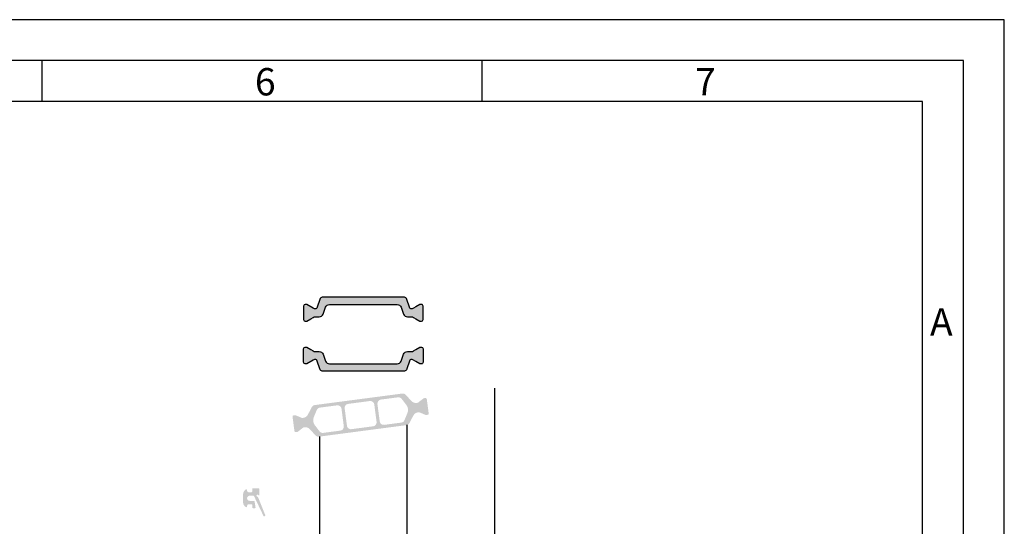
# Model space of a CAD drawing. Units: millimetres. Extents: x 10155 to 10970, y 2127 to 3280.
# Drawn here: x 10723 to 10970, y 3153 to 3280 of the extents above; entities that cross this region are included whole.
import ezdxf

# ---------------------------------------------------------------- set-up
doc = ezdxf.new("R2010")
doc.units = ezdxf.units.MM
doc.styles.add('Arial', font='arial.ttf')

msp = doc.modelspace()

# ---------------------------------------------------------------- hatches: boundary and pattern name
h = msp.add_hatch(color=0)
edge = h.paths.add_edge_path()
edge.add_line((10818.44519611973, 3207.852431304308), (10819.09261909509, 3206.073651298661))
edge.add_arc((10820.03231171588, 3206.415671441985), 0.999999999998115, 199.999999999918, 270)
edge.add_line((10820.03231171588, 3205.415671441987), (10820.98417604875, 3205.415671441987))
edge.add_arc((10820.98417604875, 3204.215671441979), 1.200000000008004, 59.9999999999979, 90.00000000008691, ccw=False)
edge.add_line((10821.58417604875, 3205.254901926527), (10822.17892016042, 3204.911526253555))
edge.add_line((10822.17892016042, 3204.911526253555), (10823.1622402984, 3204.343806107193))
edge.add_arc((10823.2672402984, 3204.525671441982), 0.2099999999943959, 239.9999999998278, 269.9999999995038)
edge.add_line((10823.2672402984, 3204.315671441988), (10823.57892016042, 3204.315671441988))
edge.add_arc((10823.57892016042, 3204.715671441991), 0.4000000000023647, 270.0000000002605, 359.9999999998697)
edge.add_line((10823.97892016042, 3204.71567144199), (10823.97892016042, 3208.115671441984))
edge.add_arc((10823.57892016042, 3208.115671441988), 0.3999999999978172, 359.9999999994789, 450)
edge.add_line((10823.57892016042, 3208.515671441985), (10823.26724029839, 3208.515671441985))
edge.add_arc((10823.2672402984, 3208.305671441988), 0.2099999999973079, 90.00000000049629, 119.9999999997379)
edge.add_line((10823.1622402984, 3208.487536776781), (10822.17892016042, 3207.919892613288))
edge.add_line((10822.17892016042, 3207.919892613288), (10821.58390458015, 3207.57640618574))
edge.add_arc((10820.98571175736, 3208.611099832489), 1.195167601578807, 267.8628361227569, 300.0337186348816, ccw=False)
edge.add_arc((10820.94255447848, 3207.717287639729), 0.3005273892933947, 200.0227294109911, 269.73064976219433, ccw=False)
edge.add_line((10820.66019190632, 3207.614389196779), (10819.79866270171, 3209.981421232652))
edge.add_arc((10819.32881639131, 3209.810411160985), 0.5000000000006128, 20.00000000040772, 90)
edge.add_line((10819.32881639131, 3210.310411160985), (10808.97892016042, 3210.310411160985))
edge.add_line((10808.97892016042, 3210.310411160985), (10798.62902392952, 3210.310411160985))
edge.add_arc((10798.62902392953, 3209.810411160986), 0.4999999999990905, 90.00000000020843, 160.000000000545)
edge.add_line((10798.15917761913, 3209.981421232645), (10797.29764841452, 3207.614389196772))
edge.add_arc((10797.01517766299, 3207.717441430385), 0.3006817060060034, 270.2898261427611, 339.956794681386, ccw=False)
edge.add_arc((10796.97212856349, 3208.611099832499), 1.195167601588232, 239.9662813645799, 272.13716387652806, ccw=False)
edge.add_line((10796.37393574069, 3207.576406185747), (10794.79560002244, 3208.487536776781))
edge.add_arc((10794.69060002244, 3208.30567144198), 0.210000000005151, 60.00000000094894, 90.00000000297771)
edge.add_line((10794.69060002243, 3208.515671441985), (10794.37892016042, 3208.515671441985))
edge.add_arc((10794.37892016042, 3208.115671441987), 0.3999999999987267, 89.99999999973946, 179.9999999993486)
edge.add_line((10793.97892016042, 3208.115671441991), (10793.97892016042, 3204.715671441983))
edge.add_arc((10794.37892016042, 3204.715671441986), 0.3999999999978172, 180.0000000005211, 270)
edge.add_line((10794.37892016042, 3204.315671441988), (10794.69060002244, 3204.315671441988))
edge.add_arc((10794.69060002244, 3204.525671441982), 0.2099999999936699, 270.0000000004962, 300.0000000002342)
edge.add_line((10794.79560002243, 3204.343806107193), (10795.78609983739, 3204.915671441987))
edge.add_line((10795.78609983739, 3204.915671441987), (10796.37366427209, 3205.254901926527))
edge.add_arc((10796.97366427209, 3204.215671441988), 1.199999999999142, 90, 120.00000000014401, ccw=False)
edge.add_line((10796.97366427209, 3205.415671441987), (10797.92552860496, 3205.415671441987))
edge.add_arc((10797.92552860496, 3206.415671441986), 0.9999999999990905, 270, 340.000000000033)
edge.add_line((10798.86522122575, 3206.073651298661), (10799.51264420112, 3207.852431304308))
edge.add_arc((10800.4523368219, 3207.510411160985), 0.9999999999979594, 90, 160.0000000001064, ccw=False)
edge.add_line((10800.4523368219, 3208.510411160983), (10808.97892016042, 3208.510411160983))
edge.add_line((10808.97892016042, 3208.510411160983), (10817.50550349893, 3208.510411160983))
edge.add_arc((10817.50550349894, 3207.510411160981), 1.000000000001364, 20.000000000053774, 90.00000000052108, ccw=False)
h = msp.add_hatch(color=0)
edge = h.paths.add_edge_path()
edge.add_line((10818.44519611973, 3194.269550327866), (10819.09261909509, 3196.048330333512))
edge.add_arc((10820.03231171588, 3195.706310190189), 0.999999999998115, 90, 160.000000000082, ccw=False)
edge.add_line((10820.03231171588, 3196.706310190187), (10820.98417604875, 3196.706310190187))
edge.add_arc((10820.98417604875, 3197.906310190195), 1.200000000008004, 269.9999999999131, 300.0000000000021)
edge.add_line((10821.58417604875, 3196.867079705647), (10822.17892016042, 3197.210455378618))
edge.add_line((10822.17892016042, 3197.210455378618), (10823.1622402984, 3197.778175524981))
edge.add_arc((10823.2672402984, 3197.596310190191), 0.2099999999943959, 90.00000000049619, 120.00000000017221, ccw=False)
edge.add_line((10823.2672402984, 3197.806310190185), (10823.57892016042, 3197.806310190185))
edge.add_arc((10823.57892016042, 3197.406310190183), 0.4000000000023647, 1.3028511602897197e-10, 89.99999999973949, ccw=False)
edge.add_line((10823.97892016042, 3197.406310190184), (10823.97892016042, 3194.00631019019))
edge.add_arc((10823.57892016042, 3194.006310190186), 0.3999999999978172, -90, 5.210836206970271e-10, ccw=False)
edge.add_line((10823.57892016042, 3193.606310190188), (10823.26724029839, 3193.606310190188))
edge.add_arc((10823.2672402984, 3193.816310190186), 0.2099999999973079, 240.0000000002621, 269.99999999950376, ccw=False)
edge.add_line((10823.1622402984, 3193.634444855393), (10822.17892016042, 3194.202089018886))
edge.add_line((10822.17892016042, 3194.202089018886), (10821.58390458015, 3194.545575446434))
edge.add_arc((10820.98571175736, 3193.510881799684), 1.195167601578807, 59.96628136511838, 92.13716387724311)
edge.add_arc((10820.94255447848, 3194.404693992445), 0.3005273892933947, 90.26935023780567, 159.9772705890089)
edge.add_line((10820.66019190632, 3194.507592435394), (10819.79866270171, 3192.140560399522))
edge.add_arc((10819.32881639131, 3192.311570471188), 0.5000000000006128, 270, 339.9999999995923, ccw=False)
edge.add_line((10819.32881639131, 3191.811570471188), (10808.97892016042, 3191.811570471188))
edge.add_line((10808.97892016042, 3191.811570471188), (10798.62902392952, 3191.811570471188))
edge.add_arc((10798.62902392953, 3192.311570471187), 0.4999999999990905, 199.999999999455, 269.99999999979156, ccw=False)
edge.add_line((10798.15917761913, 3192.140560399529), (10797.29764841452, 3194.507592435401))
edge.add_arc((10797.01517766299, 3194.404540201789), 0.3006817060060034, 20.04320531861404, 89.71017385723889)
edge.add_arc((10796.97212856349, 3193.510881799674), 1.195167601588232, 87.86283612347191, 120.0337186354201)
edge.add_line((10796.37393574069, 3194.545575446426), (10794.79560002244, 3193.634444855393))
edge.add_arc((10794.69060002244, 3193.816310190194), 0.210000000005151, 269.9999999970223, 299.9999999990511, ccw=False)
edge.add_line((10794.69060002243, 3193.606310190188), (10794.37892016042, 3193.606310190188))
edge.add_arc((10794.37892016042, 3194.006310190187), 0.3999999999987267, 180.0000000006514, 270.00000000026057, ccw=False)
edge.add_line((10793.97892016042, 3194.006310190182), (10793.97892016042, 3197.406310190191))
edge.add_arc((10794.37892016042, 3197.406310190187), 0.3999999999978172, 90, 179.9999999994789, ccw=False)
edge.add_line((10794.37892016042, 3197.806310190185), (10794.69060002244, 3197.806310190185))
edge.add_arc((10794.69060002244, 3197.596310190192), 0.2099999999936699, 59.999999999765805, 89.99999999950381, ccw=False)
edge.add_line((10794.79560002243, 3197.778175524981), (10795.78609983739, 3197.206310190187))
edge.add_line((10795.78609983739, 3197.206310190187), (10796.37366427209, 3196.867079705647))
edge.add_arc((10796.97366427209, 3197.906310190186), 1.199999999999142, 239.999999999856, 270)
edge.add_line((10796.97366427209, 3196.706310190187), (10797.92552860496, 3196.706310190187))
edge.add_arc((10797.92552860496, 3195.706310190188), 0.9999999999990905, 19.999999999966974, 90, ccw=False)
edge.add_line((10798.86522122575, 3196.048330333512), (10799.51264420112, 3194.269550327866))
edge.add_arc((10800.4523368219, 3194.611570471189), 0.9999999999979594, 199.9999999998936, 270)
edge.add_line((10800.4523368219, 3193.611570471191), (10808.97892016042, 3193.611570471191))
edge.add_line((10808.97892016042, 3193.611570471191), (10817.50550349893, 3193.611570471191))
edge.add_arc((10817.50550349894, 3194.611570471192), 1.000000000001364, 269.9999999994789, 339.9999999999462)
h = msp.add_hatch(color=0)
edge = h.paths.add_edge_path(flags=16)
edge.add_arc((10798.38258542424, 3179.434558365864), 2, 157.4996727162782, 217.5001579900293, ccw=False)
edge.add_line((10796.53483073116, 3180.199935785312), (10797.28604411329, 3182.013496019928))
edge.add_arc((10798.20992145983, 3181.630807310204), 0.9999999999999998, 97.50000000005213, 157.4996727161139, ccw=False)
edge.add_line((10798.07939526761, 3182.622252171574), (10802.37680052925, 3183.188016307408))
edge.add_arc((10802.50732672146, 3182.196571446045), 0.9999999999999998, 7.500000000212083, 97.49999999949432, ccw=False)
edge.add_line((10803.49877158284, 3182.327097638269), (10804.07308703745, 3177.964738661903))
edge.add_arc((10803.08164217608, 3177.834212469686), 0.9999999999999998, -82.49999999994782, 7.499999999791612, ccw=False)
edge.add_line((10803.2121683683, 3176.842767608315), (10798.91476093145, 3176.277003186099))
edge.add_arc((10798.78423473924, 3177.26844804747), 0.9999999999999998, 217.5001579902885, 277.49999999942685, ccw=False)
edge.add_line((10797.99088307758, 3176.659684430829), (10796.79588210091, 3178.217031132589))
edge = h.paths.add_edge_path(flags=16)
edge.add_arc((10810.73633711517, 3183.279941217049), 0.9999999999999998, 7.500000000239311, 97.50000000005213, ccw=False)
edge.add_line((10811.72778197655, 3183.410467409273), (10812.30209743115, 3179.048108432907))
edge.add_arc((10811.31065256977, 3178.91758224069), 0.9999999999999998, -82.49999999973352, 7.49999999958311, ccw=False)
edge.add_line((10811.441178762, 3177.926137379319), (10805.98821695448, 3177.208241338106))
edge.add_arc((10805.85769076225, 3178.199686199477), 0.9999999999999998, 187.5, 277.5000000002085, ccw=False)
edge.add_line((10804.86624590088, 3178.06916000726), (10804.29193044628, 3182.431518983626))
edge.add_arc((10805.28337530765, 3182.562045175836), 0.9999999999999998, 97.50000000005213, 187.4999999994399, ccw=False)
edge.add_line((10805.15284911543, 3183.553490037207), (10810.60581092295, 3184.27138607842))
edge = h.paths.add_edge_path(flags=16)
edge.add_arc((10818.21147236813, 3182.045080856281), 2, -22.500209462911414, 37.500044937485086, ccw=False)
edge.add_line((10820.0592286351, 3181.279707236484), (10819.30801564047, 3179.466137389419))
edge.add_arc((10818.38413750699, 3179.84882419931), 0.9999999999999998, 277.50000000005986, 337.4997905374538, ccw=False)
edge.add_line((10818.51466369921, 3178.857379337939), (10814.21722734818, 3178.29161110911))
edge.add_arc((10814.08670115596, 3179.283055970481), 0.9999999999999998, 187.5, 277.4999999998437, ccw=False)
edge.add_line((10813.09525629459, 3179.152529778264), (10812.52094083997, 3183.514888754623))
edge.add_arc((10813.51238570134, 3183.64541494684), 0.9999999999999998, 97.50000000005213, 187.4999999998532, ccw=False)
edge.add_line((10813.38185950913, 3184.636859808211), (10817.679306778, 3185.202629474406))
edge.add_arc((10817.80983297022, 3184.211184613035), 0.9999999999999998, 37.500044937667894, 97.50000000000011, ccw=False)
edge.add_line((10818.60318583305, 3184.819946664275), (10819.7981780938, 3183.262604958762))
edge = h.paths.add_edge_path()
edge.add_arc((10822.86819672522, 3179.934844288552), 1.499999999999999, 97.50000000009243, 152.5000079600375, ccw=False)
edge.add_line((10822.67240743689, 3181.422011580616), (10822.93302309656, 3181.456322283112))
edge.add_arc((10822.95912833501, 3181.258033310855), 0.2, 67.50005412663307, 97.50000000298598, ccw=False)
edge.add_line((10823.03566484692, 3181.442809289655), (10824.64582448605, 3180.775861111636))
edge.add_arc((10824.72236099798, 3180.960637090458), 0.2, 247.5000541271004, 277.4999999998312)
edge.add_line((10824.74846623642, 3180.762348118172), (10825.13153438307, 3180.812779996434))
edge.add_arc((10825.0923765254, 3181.110213454841), 0.2999999999999999, 277.5000000017531, 367.5000000001939)
edge.add_line((10825.38980998381, 3181.149371312508), (10824.9133888862, 3184.768148824004))
edge.add_arc((10824.6159554278, 3184.728990966337), 0.2999999999999999, 7.500000000375348, 97.50000000037535)
edge.add_line((10824.57679757013, 3185.026424424744), (10824.19370332157, 3184.975989110119))
edge.add_arc((10824.21980856002, 3184.777700137841), 0.2, 97.50000000010327, 127.4999860766546)
edge.add_line((10824.09805631277, 3184.936370835486), (10822.71537704156, 3183.875404248814))
edge.add_arc((10822.59362479432, 3184.034074946459), 0.2, 277.5000000001032, 307.4999860766545, ccw=False)
edge.add_line((10822.61973003276, 3183.83578597418), (10822.35914457557, 3183.801479247907))
edge.add_arc((10822.16335528723, 3185.288646539971), 1.499999999999999, 222.499992039604, 277.50000000036795, ccw=False)
edge.add_line((10821.05743914122, 3184.2752613822), (10819.62738020016, 3185.835897296921))
edge.add_arc((10818.89010276948, 3185.160307191741), 0.9999999999999998, 42.49999203918163, 97.50000000005987)
edge.add_line((10818.75957657725, 3186.151752053112), (10796.79025762553, 3183.259436342813))
edge.add_arc((10796.92078381775, 3182.267991481443), 0.9999999999999998, 97.50000000026651, 152.499990221669)
edge.add_line((10796.03377306337, 3182.72974024606), (10795.05636334573, 3180.852154430081))
edge.add_arc((10793.72584721417, 3181.544777576993), 1.499999999999999, 277.5000000000924, 332.4999902220978, ccw=False)
edge.add_line((10793.9216365025, 3180.057610284929), (10793.66105171747, 3180.023303647154))
edge.add_arc((10793.63494647903, 3180.221592619425), 0.2, 247.4995122245026, 277.49999999830874, ccw=False)
edge.add_line((10793.55840821951, 3180.03681736451), (10791.94827773883, 3180.703771306172))
edge.add_arc((10791.87173947931, 3180.518996051243), 0.2, 67.49951222706083, 97.50000000010327)
edge.add_line((10791.84563424087, 3180.717285023521), (10791.46253999341, 3180.666849709035))
edge.add_arc((10791.50169785106, 3180.369416250614), 0.2999999999999999, 97.49999999725713, 187.4999999989976)
edge.add_line((10791.20426439265, 3180.330258392954), (10791.68068549026, 3176.711480881443))
edge.add_arc((10791.97811894867, 3176.75063873911), 0.2999999999999999, 187.5000000001033, 277.4999999988162)
edge.add_line((10792.01727680633, 3176.453205280696), (10792.40034495269, 3176.503637158915))
edge.add_arc((10792.37423971426, 3176.701926131186), 0.2, 277.4999999962421, 307.5002068288518)
edge.add_line((10792.49599257284, 3176.543255902637), (10793.87865127717, 3177.604215171616))
edge.add_arc((10794.00040413576, 3177.44554494306), 0.2, 97.50000000010323, 127.5002068284098, ccw=False)
edge.add_line((10793.97429889731, 3177.643833915338), (10794.23489936382, 3177.67814261763))
edge.add_arc((10794.43068865216, 3176.190975325574), 1.499999999999999, 42.500009777872606, 97.50000000026648, ccw=False)
edge.add_line((10795.53660448443, 3177.204360825729), (10796.96666160752, 3175.643727864975))
edge.add_arc((10797.70393882903, 3176.319318198416), 0.9999999999999998, 222.5000097783592, 277.5000000002665)
edge.add_line((10797.83446502126, 3175.327873337045), (10819.80378924905, 3178.220189741935))
edge.add_arc((10819.67326305682, 3179.211634603321), 0.9999999999999998, 277.5000000003644, 332.500007959791)
edge.add_line((10820.56027395415, 3178.749886113313), (10821.53768037923, 3180.627467023557))
h = msp.add_hatch(color=0)
edge = h.paths.add_edge_path()
edge.add_arc((10782.38578976585, 3160.110785033315), 0.15, 21.99921939546523, 89.9749084588486)
edge.add_arc((10782.38596493785, 3160.510785027739), 0.25, 30.978351629710573, 269.974908460471, ccw=False)
edge.add_arc((10782.7289097016, 3160.716670712639), 0.15, 210.9783516308139, 360)
edge.add_line((10782.8789097016, 3160.716670712639), (10782.87890970159, 3162.16078502773))
edge.add_arc((10782.67890970159, 3162.160785027726), 0.1999999999945885, 1.042204158021965e-09, 89.9999999989578)
edge.add_line((10782.67890970159, 3162.360785027723), (10781.27891992, 3162.360785027723))
edge.add_arc((10781.27891991999, 3162.160785027733), 0.1999999999898137, 89.9999999979156, 179.9999999989578)
edge.add_line((10781.07891992, 3162.160785027737), (10781.07891992001, 3161.560785027724))
edge.add_arc((10780.87891992, 3161.560785027724), 0.2000000000070941, -90.00000000104222, 0, ccw=False)
edge.add_line((10780.87891992, 3161.360785027716), (10780.17891992, 3161.360785027727))
edge.add_arc((10780.17891992, 3161.760785027739), 0.4000000000123691, 180, 269.9999999989578, ccw=False)
edge.add_line((10779.77891991999, 3161.760785027739), (10779.77891991999, 3161.910785027744))
edge.add_arc((10779.57891991999, 3161.910785027737), 0.1999999999983402, 2.08440831604393e-09, 122.5789703915104)
edge.add_arc((10780.27891992, 3160.815339912727), 1.500000000001436, 122.5789703928944, 180.0000000006948)
edge.add_line((10778.77891992, 3160.815339912709), (10778.77891991999, 3158.906230142734))
edge.add_arc((10780.27891991999, 3158.906230142741), 1.499999999999773, 180.0000000002779, 237.4210296074146)
edge.add_arc((10779.57891992004, 3157.810785027651), 0.199999999961979, 237.4210295835314, 360.000000020844)
edge.add_line((10779.77891992, 3157.810785027724), (10779.77891992, 3157.960785027729))
edge.add_arc((10780.17891992, 3157.960785027725), 0.4000000000013415, 90.00000000104222, 179.9999999994789, ccw=False)
edge.add_line((10780.17891992, 3158.360785027727), (10780.87891992002, 3158.360785027734))
edge.add_arc((10780.87891992002, 3158.160785027726), 0.2000000000080036, -2.084391326206969e-09, 90, ccw=False)
edge.add_line((10781.07891992003, 3158.160785027719), (10781.07891992003, 3157.56078502772))
edge.add_arc((10781.27891992004, 3157.560785027724), 0.2000000000007276, 180.0000000010422, 269.9999999989578)
edge.add_line((10781.27891992003, 3157.360785027723), (10781.71296222459, 3157.360785027723))
edge.add_arc((10781.71296222458, 3157.56078502772), 0.1999999999970896, 270.0000000010422, 369.4991503622312)
edge.add_line((10781.91021983437, 3157.593791623768), (10781.66759515532, 3159.043791623783))
edge.add_arc((10781.47033754554, 3159.010785027743), 0.1999999999967505, 9.499150360347372, 89.9999999979156)
edge.add_line((10781.47033754555, 3159.21078502774), (10780.42891992, 3159.210785027725))
edge.add_arc((10780.42891992, 3159.860785027723), 0.6499999999978172, 90, 270.0000000003207, ccw=False)
edge.add_line((10780.42891992, 3160.510785027721), (10781.35420222949, 3160.510785027739))
edge.add_arc((10781.35420222949, 3160.310785027731), 0.2000000000080036, 25.499150362950388, 90.00000000104222, ccw=False)
edge.add_line((10781.53472056316, 3160.396884570205), (10783.88678786733, 3155.465484724716))
edge.add_arc((10784.11253798825, 3155.571955393902), 0.2495979176444211, 205.2499999939979, 385.2500000037314)
edge.add_line((10784.33828810915, 3155.678426063129), (10782.52486810957, 3160.166974127512))

# ---------------------------------------------------------------- linework, layer by layer
for p, q in [((10728.32947737262, 3259.449597976276), (10728.32947737262, 3269.736316726277)), ((10838.83818818512, 3259.449597976276), (10838.83818818512, 3269.736316726277)), ((10841.9789201981, 3104.547342905027), (10841.97892021069, 3187.51007577966)), ((10819.97892017261, 3102.622592159854), (10819.97892015522, 3178.25949415865)), ((10797.97892005533, 3175.346892412186), (10797.97892006202, 3100.697841407237))]:
    msp.add_line(p, q)
for points in [[(10155.21248581012, 2126.538972976276), (10969.92061081012, 2126.538972976276), (10969.92061081012, 3280.023035476279), (10155.21248581012, 3280.023035476279)], [(10165.49920456012, 2136.825691726277), (10959.63389206012, 2136.825691726277), (10959.63389206012, 3269.736316726277), (10165.49920456012, 3269.736316726277)], [(10175.78592331012, 2147.112410476275), (10949.34717331012, 2147.112410476275), (10949.34717331012, 3259.449597976276), (10175.78592331012, 3259.449597976276)]]:
    msp.add_lwpolyline(points, close=True)
for points in [[(10818.44519611973, 3207.852431304308), (10819.09261909509, 3206.073651298661, 0.3152987888794069), (10820.03231171588, 3205.415671441987), (10820.98417604875, 3205.415671441987, -0.1316524975877905), (10821.58417604875, 3205.254901926527), (10822.17892016042, 3204.911526253555), (10823.1622402984, 3204.343806107193, 0.1316524975859374), (10823.2672402984, 3204.315671441988), (10823.57892016042, 3204.315671441988, 0.4142135623717632), (10823.97892016042, 3204.71567144199), (10823.97892016042, 3208.115671441984, 0.414213562375759), (10823.57892016042, 3208.515671441985), (10823.26724029839, 3208.515671441985, 0.1316524975839504), (10823.1622402984, 3208.487536776781), (10822.17892016042, 3207.919892613288), (10821.58390458015, 3207.57640618574, -0.1413012573407731), (10820.94114168985, 3207.416763571236, -0.3138982169142074), (10820.66019190632, 3207.614389196779), (10819.79866270171, 3209.981421232652, 0.3152987888772835), (10819.32881639131, 3210.310411160985), (10808.97892016042, 3210.310411160985), (10798.62902392952, 3210.310411160985, 0.3152987888805909), (10798.15917761913, 3209.981421232645), (10797.29764841452, 3207.614389196772, -0.313701935626265), (10797.01669863099, 3207.416763571236, -0.1413012573399823), (10796.37393574069, 3207.576406185747), (10794.79560002244, 3208.487536776781, 0.1316524975963621), (10794.69060002243, 3208.515671441985), (10794.37892016042, 3208.515671441985, 0.4142135623717631), (10793.97892016042, 3208.115671441991), (10793.97892016042, 3204.715671441983, 0.4142135623704312), (10794.37892016042, 3204.315671441988), (10794.69060002244, 3204.315671441988, 0.1316524975862325), (10794.79560002243, 3204.343806107193), (10795.78609983739, 3204.915671441987), (10796.37366427209, 3205.254901926527, -0.131652497588035), (10796.97366427209, 3205.415671441987), (10797.92552860496, 3205.415671441987, 0.315298788878937), (10798.86522122575, 3206.073651298661), (10799.51264420112, 3207.852431304308, -0.3152987888795346), (10800.4523368219, 3208.510411160983), (10808.97892016042, 3208.510411160983), (10817.50550349893, 3208.510411160983, -0.3152987888811713)], [(10818.44519611973, 3194.269550327866), (10819.09261909509, 3196.048330333512, -0.3152987888794069), (10820.03231171588, 3196.706310190187), (10820.98417604875, 3196.706310190187, 0.1316524975877905), (10821.58417604875, 3196.867079705647), (10822.17892016042, 3197.210455378618), (10823.1622402984, 3197.778175524981, -0.1316524975859374), (10823.2672402984, 3197.806310190185), (10823.57892016042, 3197.806310190185, -0.4142135623717632), (10823.97892016042, 3197.406310190184), (10823.97892016042, 3194.00631019019, -0.414213562375759), (10823.57892016042, 3193.606310190188), (10823.26724029839, 3193.606310190188, -0.1316524975839504), (10823.1622402984, 3193.634444855393), (10822.17892016042, 3194.202089018886), (10821.58390458015, 3194.545575446434, 0.1413012573407731), (10820.94114168985, 3194.705218060938, 0.3138982169142074), (10820.66019190632, 3194.507592435394), (10819.79866270171, 3192.140560399522, -0.3152987888772835), (10819.32881639131, 3191.811570471188), (10808.97892016042, 3191.811570471188), (10798.62902392952, 3191.811570471188, -0.3152987888805909), (10798.15917761913, 3192.140560399529), (10797.29764841452, 3194.507592435401, 0.313701935626265), (10797.01669863099, 3194.705218060938, 0.1413012573399823), (10796.37393574069, 3194.545575446426), (10794.79560002244, 3193.634444855393, -0.1316524975963621), (10794.69060002243, 3193.606310190188), (10794.37892016042, 3193.606310190188, -0.4142135623717631), (10793.97892016042, 3194.006310190182), (10793.97892016042, 3197.406310190191, -0.4142135623704312), (10794.37892016042, 3197.806310190185), (10794.69060002244, 3197.806310190185, -0.1316524975862325), (10794.79560002243, 3197.778175524981), (10795.78609983739, 3197.206310190187), (10796.37366427209, 3196.867079705647, 0.131652497588035), (10796.97366427209, 3196.706310190187), (10797.92552860496, 3196.706310190187, -0.315298788878937), (10798.86522122575, 3196.048330333512), (10799.51264420112, 3194.269550327866, 0.3152987888795346), (10800.4523368219, 3193.611570471191), (10808.97892016042, 3193.611570471191), (10817.50550349893, 3193.611570471191, 0.3152987888811713)]]:
    msp.add_lwpolyline(points, format="xyb", close=True)

# ---------------------------------------------------------------- texts
at = {"char_height": 6.857812500000001, "attachment_point": 1, "style": 'Arial'}
for s, insert in [('6', (10781.75755334396, 3267.868924199029)), ('7', (10892.26626415646, 3267.868924199029)), ('A', (10951.26371226311, 3207.571397720792))]:
    msp.add_mtext(s, dxfattribs=dict(at, insert=insert))

doc.saveas('drawing.dxf')
